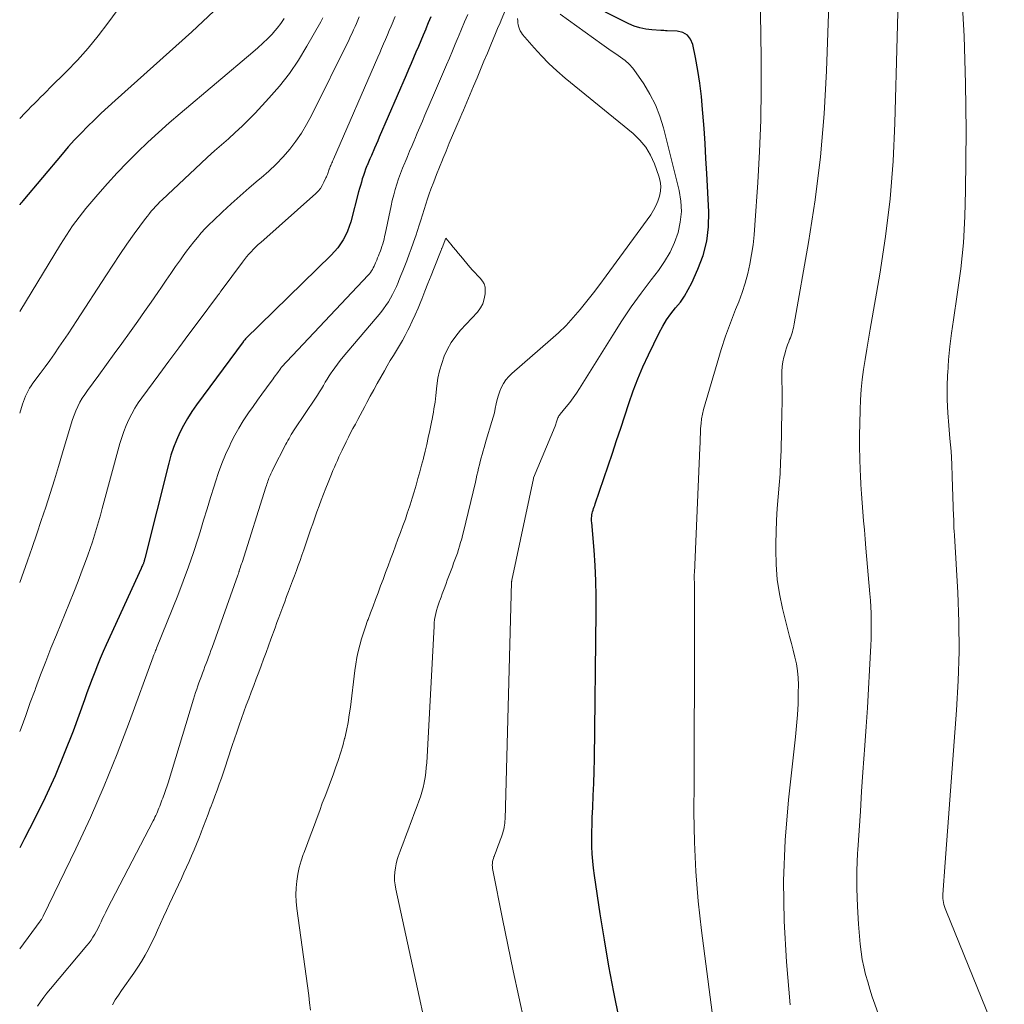
# Model space of a CAD drawing. Units: feet. Extents: x 1950000 to 1955008, y 519987 to 525007.
# Drawn here: x 1950000 to 1950123, y 520540 to 520663 of the extents above; entities that cross this region are included whole.
import ezdxf

# ---------------------------------------------------------------- set-up
doc = ezdxf.new("R2010")
doc.units = ezdxf.units.FT
doc.header["$LTSCALE"] = 100
doc.header["$MEASUREMENT"] = 0
doc.layers.add('CONTOUR INDEX', color=32, linetype='Continuous', lineweight=25)
doc.layers.add('CONTOUR INTERMEDIATE', color=40, linetype='Continuous', lineweight=15)

msp = doc.modelspace()

# ---------------------------------------------------------------- linework, layer by layer
at = {"layer": 'CONTOUR INDEX', "flags": 128}
for points, elevation in [([(1950075.09, 520537.89), (1950074.43, 520541.16), (1950073.81, 520544.43), (1950073.25, 520547.72), (1950072.72, 520551.01), (1950072.01, 520555.79), (1950071.89, 520556.7), (1950071.79, 520557.61), (1950071.73, 520558.52), (1950071.69, 520559.43), (1950071.68, 520560.34), (1950071.68, 520561.25), (1950071.7, 520562.17), (1950071.73, 520563.08), (1950071.79, 520564.3), (1950071.86, 520565.82), (1950071.92, 520567.34), (1950071.96, 520568.86), (1950071.99, 520570.38), (1950072.22, 520588.85), (1950072.21, 520590.78), (1950072.17, 520592.71), (1950072.08, 520594.63), (1950071.95, 520596.56), (1950071.66, 520600.01), (1950071.65, 520600.21), (1950071.65, 520600.4), (1950071.65, 520600.6), (1950071.67, 520600.79), (1950071.69, 520600.99), (1950071.73, 520601.18), (1950071.77, 520601.37), (1950071.83, 520601.55), (1950071.84, 520601.58), (1950071.9, 520601.77), (1950071.97, 520601.97), (1950072.04, 520602.17), (1950072.1, 520602.36), (1950074.26, 520608.73), (1950074.78, 520610.28), (1950075.3, 520611.84), (1950075.81, 520613.4), (1950076.32, 520614.95), (1950076.86, 520616.5), (1950077.44, 520618.03), (1950078.08, 520619.54), (1950078.77, 520621.03), (1950080.11, 520623.79), (1950080.55, 520624.61), (1950081.04, 520625.41), (1950081.58, 520626.17), (1950082.17, 520626.9), (1950082.76, 520627.63), (1950083.29, 520628.4), (1950083.76, 520629.2), (1950084.19, 520630.04), (1950084.97, 520631.75), (1950085.61, 520633.49), (1950086.08, 520635.26), (1950086.29, 520637.08), (1950086.33, 520638.93), (1950086.08, 520643.74), (1950085.97, 520645.63), (1950085.86, 520647.52), (1950085.73, 520649.4), (1950085.59, 520651.29), (1950085.55, 520651.77), (1950085.39, 520653.41), (1950085.2, 520655.05), (1950084.95, 520656.67), (1950084.66, 520658.29), (1950084.34, 520659.9), (1950084.05, 520660.56), (1950083.65, 520661.08), (1950083.06, 520661.4), (1950082.36, 520661.58), (1950081.09, 520661.63), (1950080.9, 520661.64), (1950080.7, 520661.65), (1950080.51, 520661.66), (1950080.32, 520661.67), (1950079.18, 520661.74), (1950078.43, 520661.83), (1950077.69, 520661.98), (1950076.98, 520662.22), (1950076.29, 520662.52), (1950070.42, 520665.48)], 860), ([(1950024.3, 520664.1), (1950022.96, 520662.78), (1950021.58, 520661.5), (1950011.95, 520652.88), (1950011.08, 520652.09), (1950010.21, 520651.29), (1950009.35, 520650.47), (1950008.51, 520649.65), (1950007.68, 520648.8), (1950006.87, 520647.95), (1950006.08, 520647.07), (1950005.31, 520646.17), (1950000.39, 520640.32), (1950000.27, 520640.17), (1950000.15, 520640.02), (1950000.03, 520639.87), (1950000, 520639.82)], 880), ([(1950051.51, 520663.37), (1950051.19, 520662.63), (1950050.88, 520661.88), (1950050.86, 520661.82), (1950050.55, 520661.1), (1950050.25, 520660.38), (1950049.95, 520659.67), (1950049.64, 520658.95), (1950049.34, 520658.23), (1950049.03, 520657.52), (1950048.72, 520656.8), (1950048.41, 520656.09), (1950045.04, 520648.3), (1950044.85, 520647.85), (1950044.65, 520647.39), (1950044.46, 520646.94), (1950044.26, 520646.49), (1950044.24, 520646.42), (1950044.06, 520646), (1950043.88, 520645.58), (1950043.7, 520645.16), (1950043.53, 520644.74), (1950043.5, 520644.69), (1950043.34, 520644.29), (1950043.19, 520643.89), (1950043.05, 520643.49), (1950042.92, 520643.08), (1950042.8, 520642.67), (1950042.68, 520642.26), (1950042.57, 520641.85), (1950042.46, 520641.44), (1950041.47, 520637.71), (1950041.29, 520637.12), (1950041.08, 520636.54), (1950040.82, 520635.99), (1950040.53, 520635.44), (1950040.2, 520634.93), (1950039.84, 520634.43), (1950039.45, 520633.96), (1950039.02, 520633.51), (1950028.28, 520623.02), (1950028.19, 520622.92), (1950028.11, 520622.81), (1950028.08, 520622.77), (1950028.05, 520622.73), (1950028.02, 520622.69), (1950027.99, 520622.65), (1950022.16, 520614.76), (1950021.58, 520613.93), (1950021.03, 520613.07), (1950020.53, 520612.19), (1950020.06, 520611.28), (1950019.64, 520610.35), (1950019.27, 520609.41), (1950018.95, 520608.44), (1950018.67, 520607.46), (1950015.67, 520595.5), (1950015.65, 520595.41), (1950015.62, 520595.33), (1950015.6, 520595.24), (1950015.58, 520595.15), (1950015.55, 520595.07), (1950015.52, 520594.98), (1950015.49, 520594.9), (1950015.46, 520594.82), (1950015.42, 520594.74), (1950015.37, 520594.62), (1950015.32, 520594.5), (1950015.27, 520594.38), (1950015.21, 520594.26), (1950010.83, 520584.7), (1950010.45, 520583.85), (1950010.09, 520583), (1950009.74, 520582.15), (1950009.4, 520581.29), (1950009.08, 520580.42), (1950008.76, 520579.55), (1950008.43, 520578.69), (1950008.12, 520577.82), (1950006.68, 520573.89), (1950005.59, 520571.07), (1950004.43, 520568.29), (1950003.18, 520565.55), (1950001.85, 520562.84), (1950000.61, 520560.41), (1950000, 520559.28)], 860)]:
    msp.add_lwpolyline(points, dxfattribs=dict(at, elevation=elevation))
at = {"layer": 'CONTOUR INTERMEDIATE', "flags": 128}
for points, elevation in [([(1950096.53, 520539.57), (1950096.06, 520544.99), (1950095.76, 520550.07), (1950095.67, 520555.14), (1950095.89, 520560.21), (1950096.31, 520565.27), (1950097.2, 520573.17), (1950097.33, 520574.55), (1950097.44, 520575.92), (1950097.5, 520577.3), (1950097.54, 520578.69), (1950097.55, 520579.68), (1950097.53, 520580.56), (1950097.45, 520581.44), (1950097.31, 520582.3), (1950097.12, 520583.16), (1950096.89, 520584.02), (1950096.67, 520584.87), (1950096.45, 520585.73), (1950096.24, 520586.59), (1950095.57, 520589.26), (1950095.19, 520591.07), (1950094.9, 520592.9), (1950094.76, 520594.74), (1950094.71, 520596.59), (1950094.72, 520597.38), (1950094.76, 520598.84), (1950094.82, 520600.31), (1950094.91, 520601.76), (1950095.03, 520603.22), (1950095.15, 520604.68), (1950095.25, 520606.14), (1950095.32, 520607.6), (1950095.37, 520609.06), (1950095.48, 520613.96), (1950095.5, 520614.89), (1950095.5, 520615.83), (1950095.5, 520616.76), (1950095.48, 520617.7), (1950095.46, 520618.36), (1950095.47, 520618.96), (1950095.52, 520619.56), (1950095.61, 520620.15), (1950095.73, 520620.73), (1950095.83, 520621.1), (1950095.94, 520621.5), (1950096.06, 520621.89), (1950096.19, 520622.28), (1950096.34, 520622.66), (1950096.45, 520622.95), (1950096.55, 520623.18), (1950096.63, 520623.42), (1950096.71, 520623.66), (1950096.79, 520623.91), (1950096.86, 520624.15), (1950096.92, 520624.4), (1950096.97, 520624.65), (1950097.02, 520624.9), (1950098.81, 520635.09), (1950099.63, 520640.44), (1950100.31, 520645.82), (1950100.76, 520651.21), (1950101.07, 520656.63), (1950102.09, 520685.26)], 868), ([(1950021.62, 520677), (1950011.06, 520662.57), (1950009.84, 520660.98), (1950008.58, 520659.44), (1950007.24, 520657.95), (1950005.85, 520656.51), (1950003.79, 520654.47), (1950003.4, 520654.08), (1950003.01, 520653.69), (1950002.62, 520653.3), (1950002.23, 520652.91), (1950001.84, 520652.52), (1950001.45, 520652.13), (1950001.06, 520651.74), (1950000.68, 520651.34), (1950000, 520650.63)], 884), ([(1950088.24, 520527.05), (1950085.4, 520548.9), (1950084.99, 520552.59), (1950084.69, 520556.29), (1950084.53, 520559.99), (1950084.47, 520563.71), (1950084.49, 520567.42), (1950084.5, 520571.14), (1950084.51, 520574.86), (1950084.52, 520578.58), (1950084.53, 520592.16), (1950084.53, 520592.26), (1950084.53, 520592.36), (1950084.53, 520592.46), (1950084.52, 520592.56), (1950084.52, 520592.66), (1950084.51, 520592.76), (1950084.51, 520592.86), (1950084.51, 520592.97), (1950084.51, 520593.07), (1950084.51, 520593.23), (1950084.51, 520593.39), (1950084.51, 520593.54), (1950084.52, 520593.7), (1950085.21, 520609.38), (1950085.24, 520609.99), (1950085.26, 520610.59), (1950085.28, 520611.2), (1950085.3, 520611.81), (1950085.35, 520612.41), (1950085.42, 520613.01), (1950085.53, 520613.61), (1950085.68, 520614.19), (1950087.36, 520619.98), (1950087.88, 520621.68), (1950088.43, 520623.36), (1950089.04, 520625.03), (1950089.67, 520626.69), (1950090.08, 520627.69), (1950090.5, 520628.85), (1950090.88, 520630.01), (1950091.2, 520631.2), (1950091.47, 520632.4), (1950091.69, 520633.61), (1950091.87, 520634.83), (1950092.01, 520636.06), (1950092.11, 520637.28), (1950092.47, 520642.62), (1950092.68, 520646.52), (1950092.83, 520650.42), (1950092.88, 520654.33), (1950092.87, 520658.23), (1950092.67, 520672.11)], 864), ([(1950111.13, 520528.38), (1950107.12, 520539.69), (1950106.8, 520540.61), (1950106.5, 520541.54), (1950106.23, 520542.47), (1950105.97, 520543.4), (1950105.75, 520544.34), (1950105.55, 520545.29), (1950105.41, 520546.25), (1950105.3, 520547.21), (1950105.08, 520549.71), (1950104.94, 520551.93), (1950104.86, 520554.15), (1950104.88, 520556.37), (1950104.97, 520558.59), (1950105, 520559.01), (1950105.15, 520561.44), (1950105.31, 520563.87), (1950105.47, 520566.3), (1950105.64, 520568.73), (1950105.88, 520572.1), (1950106.04, 520574.45), (1950106.19, 520576.81), (1950106.33, 520579.17), (1950106.46, 520581.53), (1950106.63, 520584.63), (1950106.66, 520585.44), (1950106.68, 520586.24), (1950106.68, 520587.05), (1950106.68, 520587.86), (1950106.65, 520588.66), (1950106.62, 520589.47), (1950106.57, 520590.27), (1950106.51, 520591.08), (1950106.01, 520596.82), (1950105.91, 520597.95), (1950105.82, 520599.09), (1950105.72, 520600.22), (1950105.63, 520601.36), (1950105.54, 520602.5), (1950105.46, 520603.63), (1950105.39, 520604.77), (1950105.34, 520605.91), (1950105.3, 520606.56), (1950105.25, 520608.02), (1950105.22, 520609.49), (1950105.21, 520610.95), (1950105.23, 520612.41), (1950105.27, 520614.14), (1950105.32, 520615.41), (1950105.41, 520616.68), (1950105.54, 520617.94), (1950105.71, 520619.21), (1950105.91, 520620.46), (1950106.11, 520621.72), (1950106.33, 520622.98), (1950106.54, 520624.24), (1950107.74, 520631.13), (1950108.46, 520635.84), (1950109.04, 520640.57), (1950109.41, 520645.31), (1950109.64, 520650.07), (1950110.22, 520671.66)], 872), ([(1950123.34, 520533.47), (1950116.02, 520551.44), (1950115.93, 520551.68), (1950115.85, 520551.92), (1950115.78, 520552.16), (1950115.72, 520552.41), (1950115.68, 520552.66), (1950115.65, 520552.91), (1950115.65, 520553.17), (1950115.65, 520553.42), (1950115.94, 520557.41), (1950116.1, 520559.66), (1950116.26, 520561.91), (1950116.43, 520564.15), (1950116.6, 520566.4), (1950117.37, 520576.51), (1950117.57, 520580.19), (1950117.68, 520583.88), (1950117.64, 520587.57), (1950117.51, 520591.25), (1950117.1, 520598.41), (1950117.09, 520598.52), (1950117.09, 520598.63), (1950117.08, 520598.74), (1950117.06, 520598.86), (1950117.05, 520598.97), (1950117.05, 520599.08), (1950117.04, 520599.19), (1950117.04, 520599.31), (1950117.03, 520599.65), (1950117.02, 520599.93), (1950117.01, 520600.21), (1950117, 520600.49), (1950116.99, 520600.77), (1950116.83, 520605.74), (1950116.76, 520607.35), (1950116.67, 520608.96), (1950116.54, 520610.56), (1950116.39, 520612.17), (1950116.26, 520613.78), (1950116.18, 520615.38), (1950116.19, 520616.99), (1950116.24, 520618.6), (1950116.25, 520618.74), (1950116.37, 520620.41), (1950116.52, 520622.08), (1950116.72, 520623.75), (1950116.96, 520625.41), (1950117.45, 520628.58), (1950117.88, 520631.82), (1950118.22, 520635.08), (1950118.41, 520638.35), (1950118.5, 520641.62), (1950118.55, 520649.09), (1950118.49, 520655.02), (1950118.32, 520660.94), (1950117.97, 520666.85)], 876), ([(1950061.79, 520666.48), (1950060.3, 520662.94), (1950060.13, 520662.52), (1950059.95, 520662.11), (1950059.78, 520661.69), (1950059.6, 520661.27), (1950059.02, 520659.87), (1950058.59, 520658.84), (1950058.16, 520657.81), (1950057.72, 520656.78), (1950057.29, 520655.75), (1950056.84, 520654.68), (1950056.63, 520654.18), (1950056.42, 520653.69), (1950056.21, 520653.19), (1950056, 520652.7), (1950055.79, 520652.2), (1950055.58, 520651.7), (1950055.37, 520651.21), (1950055.16, 520650.71), (1950054.64, 520649.48), (1950054.23, 520648.51), (1950053.82, 520647.53), (1950053.41, 520646.56), (1950053, 520645.58), (1950052.95, 520645.45), (1950052.57, 520644.54), (1950052.21, 520643.62), (1950051.86, 520642.7), (1950051.51, 520641.77), (1950051.31, 520641.21), (1950051.08, 520640.56), (1950050.86, 520639.9), (1950050.66, 520639.25), (1950050.46, 520638.59), (1950050.26, 520637.92), (1950050.06, 520637.26), (1950049.85, 520636.61), (1950049.63, 520635.95), (1950049.55, 520635.71), (1950049.31, 520635.01), (1950049.06, 520634.32), (1950048.8, 520633.63), (1950048.53, 520632.94), (1950048.48, 520632.82), (1950048.24, 520632.19), (1950047.99, 520631.57), (1950047.74, 520630.95), (1950047.5, 520630.33), (1950047.41, 520630.1), (1950047.19, 520629.59), (1950046.97, 520629.1), (1950046.72, 520628.61), (1950046.46, 520628.13), (1950046.18, 520627.67), (1950045.88, 520627.21), (1950045.56, 520626.78), (1950045.22, 520626.35), (1950040.52, 520620.78), (1950040.16, 520620.33), (1950039.81, 520619.88), (1950039.48, 520619.42), (1950039.15, 520618.95), (1950039.03, 520618.78), (1950038.78, 520618.38), (1950038.53, 520617.99), (1950038.28, 520617.59), (1950038.05, 520617.18), (1950037.81, 520616.78), (1950037.57, 520616.38), (1950037.32, 520615.98), (1950037.06, 520615.59), (1950034.48, 520611.75), (1950034.32, 520611.51), (1950034.17, 520611.28), (1950034.02, 520611.04), (1950033.88, 520610.8), (1950033.74, 520610.56), (1950033.6, 520610.31), (1950033.47, 520610.06), (1950033.34, 520609.82), (1950031.72, 520606.65), (1950031.63, 520606.47), (1950031.55, 520606.29), (1950031.47, 520606.11), (1950031.38, 520605.93), (1950031.31, 520605.75), (1950031.23, 520605.57), (1950031.16, 520605.39), (1950031.1, 520605.21), (1950031.03, 520605.02), (1950030.97, 520604.84), (1950030.91, 520604.66), (1950030.85, 520604.47), (1950027.85, 520595.03), (1950027.79, 520594.83), (1950027.72, 520594.63), (1950027.66, 520594.43), (1950027.59, 520594.23), (1950027.51, 520593.96), (1950027.49, 520593.89), (1950027.47, 520593.83), (1950027.44, 520593.76), (1950027.42, 520593.69), (1950027.4, 520593.63), (1950027.38, 520593.56), (1950027.35, 520593.49), (1950027.33, 520593.43), (1950024.1, 520584.38), (1950023.96, 520583.98), (1950023.81, 520583.58), (1950023.66, 520583.17), (1950023.51, 520582.77), (1950023.36, 520582.37), (1950023.21, 520581.96), (1950023.06, 520581.56), (1950022.91, 520581.16), (1950022.76, 520580.76), (1950022.61, 520580.35), (1950022.46, 520579.95), (1950022.32, 520579.54), (1950022.18, 520579.12), (1950022.04, 520578.71), (1950021.91, 520578.29), (1950021.78, 520577.87), (1950018.58, 520567.41), (1950018.5, 520567.16), (1950018.43, 520566.92), (1950018.35, 520566.68), (1950018.27, 520566.44), (1950018.18, 520566.2), (1950018.1, 520565.96), (1950018.01, 520565.72), (1950017.92, 520565.48), (1950017.82, 520565.22), (1950017.73, 520564.98), (1950017.64, 520564.74), (1950017.54, 520564.49), (1950017.54, 520564.47), (1950017.45, 520564.24), (1950017.35, 520564.01), (1950017.26, 520563.78), (1950017.16, 520563.55), (1950017.05, 520563.32), (1950016.94, 520563.1), (1950016.83, 520562.87), (1950016.72, 520562.65), (1950010.97, 520551.58), (1950010.77, 520551.18), (1950010.57, 520550.79), (1950010.38, 520550.39), (1950010.2, 520549.99), (1950010.19, 520549.97), (1950010.01, 520549.58), (1950009.82, 520549.19), (1950009.61, 520548.81), (1950009.41, 520548.43), (1950009.18, 520548.07), (1950008.94, 520547.71), (1950008.69, 520547.36), (1950008.42, 520547.02), (1950003.84, 520541.59), (1950003.42, 520541.07), (1950003.01, 520540.53), (1950002.62, 520539.98), (1950002.24, 520539.42)], 852), ([(1950056.12, 520663.65), (1950055.73, 520662.74), (1950055.35, 520661.83), (1950054.97, 520660.92), (1950054.94, 520660.85), (1950054.57, 520659.97), (1950054.2, 520659.1), (1950053.84, 520658.22), (1950053.47, 520657.35), (1950053.1, 520656.48), (1950052.72, 520655.6), (1950052.35, 520654.73), (1950051.98, 520653.86), (1950050.76, 520651.04), (1950050.44, 520650.3), (1950050.12, 520649.55), (1950049.8, 520648.8), (1950049.49, 520648.05), (1950049.44, 520647.95), (1950049.15, 520647.26), (1950048.85, 520646.56), (1950048.56, 520645.86), (1950048.27, 520645.16), (1950048.23, 520645.07), (1950047.96, 520644.41), (1950047.71, 520643.75), (1950047.47, 520643.09), (1950047.24, 520642.42), (1950047.04, 520641.74), (1950046.85, 520641.06), (1950046.68, 520640.38), (1950046.52, 520639.69), (1950045.78, 520636.16), (1950045.71, 520635.85), (1950045.64, 520635.54), (1950045.56, 520635.23), (1950045.47, 520634.93), (1950045.38, 520634.62), (1950045.28, 520634.33), (1950045.18, 520634.04), (1950045.07, 520633.75), (1950045.04, 520633.69), (1950044.94, 520633.43), (1950044.84, 520633.17), (1950044.73, 520632.91), (1950044.63, 520632.65), (1950044.59, 520632.54), (1950044.5, 520632.34), (1950044.41, 520632.13), (1950044.3, 520631.93), (1950044.19, 520631.74), (1950044.07, 520631.55), (1950043.94, 520631.36), (1950043.8, 520631.19), (1950043.65, 520631.02), (1950032.81, 520619.5), (1950032.8, 520619.49), (1950032.79, 520619.47), (1950032.77, 520619.46), (1950032.76, 520619.44), (1950032.71, 520619.37), (1950032.64, 520619.25), (1950032.33, 520618.82), (1950032.19, 520618.62), (1950032.04, 520618.42), (1950031.89, 520618.22), (1950031.75, 520618.02), (1950030.91, 520616.88), (1950030.34, 520616.11), (1950029.78, 520615.33), (1950029.23, 520614.55), (1950028.68, 520613.77), (1950028.58, 520613.62), (1950028, 520612.75), (1950027.46, 520611.86), (1950026.95, 520610.95), (1950026.47, 520610.02), (1950026.31, 520609.68), (1950025.79, 520608.56), (1950025.32, 520607.42), (1950024.89, 520606.27), (1950024.51, 520605.1), (1950024.36, 520604.59), (1950023.92, 520603.16), (1950023.48, 520601.73), (1950023.04, 520600.3), (1950022.59, 520598.87), (1950022.35, 520598.08), (1950021.76, 520596.26), (1950021.14, 520594.46), (1950020.48, 520592.67), (1950019.79, 520590.88), (1950017.15, 520584.26), (1950017.09, 520584.12), (1950017.03, 520583.97), (1950016.97, 520583.83), (1950016.91, 520583.69), (1950016.8, 520583.44), (1950016.79, 520583.42), (1950016.78, 520583.4), (1950016.77, 520583.38), (1950016.77, 520583.36), (1950016.74, 520583.28), (1950016.73, 520583.26), (1950016.72, 520583.24), (1950016.71, 520583.21), (1950016.7, 520583.19), (1950013.76, 520575.09), (1950012.22, 520571.04), (1950010.6, 520567.02), (1950008.85, 520563.06), (1950007.03, 520559.13), (1950002.96, 520550.68), (1950002.91, 520550.6), (1950002.87, 520550.52), (1950002.82, 520550.44), (1950002.77, 520550.37), (1950002.72, 520550.3), (1950002.67, 520550.22), (1950002.62, 520550.15), (1950002.56, 520550.08), (1950000, 520546.59)], 856), ([(1950047.04, 520663.43), (1950046.79, 520662.84), (1950046.77, 520662.79), (1950046.54, 520662.23), (1950046.3, 520661.67), (1950046.06, 520661.11), (1950045.82, 520660.55), (1950045.58, 520659.99), (1950045.34, 520659.43), (1950045.1, 520658.87), (1950044.86, 520658.31), (1950039.31, 520645.55), (1950039.24, 520645.39), (1950039.18, 520645.23), (1950039.11, 520645.08), (1950039.04, 520644.92), (1950039.03, 520644.9), (1950038.97, 520644.76), (1950038.91, 520644.61), (1950038.85, 520644.47), (1950038.79, 520644.32), (1950038.78, 520644.3), (1950038.73, 520644.16), (1950038.67, 520644.03), (1950038.63, 520643.89), (1950038.58, 520643.75), (1950038.54, 520643.61), (1950038.49, 520643.47), (1950038.43, 520643.33), (1950038.37, 520643.2), (1950038.12, 520642.65), (1950037.91, 520642.26), (1950037.67, 520641.89), (1950037.39, 520641.55), (1950037.08, 520641.24), (1950030.2, 520635.12), (1950029.89, 520634.84), (1950029.58, 520634.55), (1950029.28, 520634.25), (1950028.99, 520633.95), (1950028.7, 520633.64), (1950028.42, 520633.32), (1950028.16, 520632.99), (1950027.9, 520632.66), (1950025.25, 520629.05), (1950025.13, 520628.89), (1950025.01, 520628.73), (1950024.89, 520628.57), (1950024.77, 520628.41), (1950022.47, 520625.33), (1950021.2, 520623.63), (1950019.94, 520621.92), (1950018.67, 520620.22), (1950017.41, 520618.51), (1950015.32, 520615.66), (1950014.86, 520615), (1950014.43, 520614.33), (1950014.04, 520613.63), (1950013.67, 520612.92), (1950013.34, 520612.19), (1950013.04, 520611.44), (1950012.78, 520610.69), (1950012.55, 520609.92), (1950010.34, 520601.79), (1950010.11, 520600.95), (1950009.87, 520600.11), (1950009.63, 520599.27), (1950009.37, 520598.43), (1950009.11, 520597.59), (1950008.84, 520596.76), (1950008.55, 520595.94), (1950008.24, 520595.12), (1950007.83, 520594.03), (1950007.31, 520592.67), (1950006.77, 520591.31), (1950006.23, 520589.96), (1950005.68, 520588.61), (1950004.59, 520585.95), (1950003.92, 520584.29), (1950003.26, 520582.61), (1950002.61, 520580.93), (1950001.99, 520579.24), (1950001.92, 520579.05), (1950001.33, 520577.46), (1950000.75, 520575.86), (1950000.17, 520574.27), (1950000, 520573.82)], 864), ([(1950042.52, 520663.36), (1950042.35, 520662.96), (1950042.18, 520662.55), (1950042.01, 520662.15), (1950041.83, 520661.74), (1950041.65, 520661.34), (1950041.46, 520660.94), (1950041.27, 520660.55), (1950036.54, 520651.01), (1950035.94, 520649.9), (1950035.3, 520648.82), (1950034.58, 520647.79), (1950033.82, 520646.78), (1950033, 520645.83), (1950032.13, 520644.91), (1950031.22, 520644.05), (1950030.27, 520643.22), (1950029.89, 520642.91), (1950028.74, 520641.95), (1950027.6, 520640.97), (1950026.49, 520639.96), (1950025.39, 520638.94), (1950024.28, 520637.88), (1950023.75, 520637.36), (1950023.24, 520636.84), (1950022.75, 520636.3), (1950022.27, 520635.74), (1950021.81, 520635.18), (1950021.35, 520634.6), (1950020.91, 520634.02), (1950020.48, 520633.43), (1950020.13, 520632.93), (1950019.53, 520632.09), (1950018.93, 520631.24), (1950018.35, 520630.38), (1950017.76, 520629.52), (1950017.3, 520628.83), (1950016.48, 520627.63), (1950015.65, 520626.44), (1950014.82, 520625.25), (1950013.97, 520624.07), (1950013.76, 520623.78), (1950012.8, 520622.46), (1950011.84, 520621.14), (1950010.88, 520619.82), (1950009.92, 520618.5), (1950008.49, 520616.56), (1950008.15, 520616.08), (1950007.84, 520615.59), (1950007.55, 520615.08), (1950007.28, 520614.56), (1950007.04, 520614.02), (1950006.82, 520613.48), (1950006.62, 520612.93), (1950006.44, 520612.37), (1950005.38, 520608.75), (1950004.87, 520607.05), (1950004.35, 520605.35), (1950003.81, 520603.66), (1950003.27, 520601.96), (1950002.71, 520600.28), (1950002.14, 520598.59), (1950001.56, 520596.91), (1950000.97, 520595.23), (1950000, 520592.5)], 868), ([(1950037.96, 520663.25), (1950037.84, 520663.01), (1950037.71, 520662.77), (1950035.99, 520659.69), (1950034.94, 520657.96), (1950033.81, 520656.29), (1950032.56, 520654.7), (1950031.23, 520653.17), (1950029.48, 520651.3), (1950028.67, 520650.47), (1950027.85, 520649.66), (1950027, 520648.88), (1950026.14, 520648.11), (1950025.26, 520647.35), (1950024.39, 520646.59), (1950023.54, 520645.81), (1950022.69, 520645.02), (1950017.86, 520640.47), (1950017.57, 520640.19), (1950017.29, 520639.91), (1950017.02, 520639.63), (1950016.75, 520639.34), (1950016.49, 520639.04), (1950016.24, 520638.74), (1950015.99, 520638.42), (1950015.76, 520638.11), (1950014.36, 520636.18), (1950013.44, 520634.88), (1950012.53, 520633.58), (1950011.65, 520632.26), (1950010.78, 520630.93), (1950007.17, 520625.33), (1950006.62, 520624.49), (1950006.06, 520623.65), (1950005.5, 520622.82), (1950004.92, 520621.99), (1950004.34, 520621.16), (1950003.76, 520620.34), (1950003.17, 520619.53), (1950002.57, 520618.71), (1950001.65, 520617.46), (1950001.44, 520617.15), (1950001.24, 520616.84), (1950001.06, 520616.52), (1950000.89, 520616.19), (1950000.74, 520615.86), (1950000.6, 520615.52), (1950000.47, 520615.17), (1950000.35, 520614.83), (1950000, 520613.72)], 872), ([(1950033.15, 520663.17), (1950032.73, 520662.54), (1950032.26, 520661.95), (1950031.76, 520661.37), (1950031.66, 520661.26), (1950031.07, 520660.65), (1950030.47, 520660.06), (1950029.85, 520659.49), (1950029.22, 520658.94), (1950020.11, 520651.27), (1950018.74, 520650.09), (1950017.38, 520648.89), (1950016.05, 520647.66), (1950014.74, 520646.42), (1950013.46, 520645.14), (1950012.2, 520643.83), (1950010.98, 520642.49), (1950009.79, 520641.13), (1950008.3, 520639.36), (1950007.86, 520638.83), (1950007.43, 520638.29), (1950007.02, 520637.74), (1950006.62, 520637.18), (1950006.23, 520636.61), (1950005.85, 520636.04), (1950005.48, 520635.45), (1950005.11, 520634.87), (1950000, 520626.46)], 876), ([(1950053.51, 520524.67), (1950047.11, 520554.08), (1950047.02, 520554.61), (1950046.96, 520555.14), (1950046.96, 520555.67), (1950046.99, 520556.21), (1950047.06, 520556.74), (1950047.16, 520557.26), (1950047.3, 520557.78), (1950047.46, 520558.29), (1950047.5, 520558.39), (1950047.71, 520558.95), (1950047.92, 520559.51), (1950048.13, 520560.06), (1950048.33, 520560.62), (1950048.55, 520561.19), (1950048.75, 520561.74), (1950048.96, 520562.3), (1950049.17, 520562.86), (1950049.38, 520563.42), (1950049.59, 520563.98), (1950049.8, 520564.54), (1950050.01, 520565.1), (1950050.21, 520565.66), (1950050.38, 520566.23), (1950050.53, 520566.81), (1950050.66, 520567.39), (1950050.68, 520567.45), (1950050.79, 520568.06), (1950050.88, 520568.68), (1950050.94, 520569.31), (1950050.99, 520569.93), (1950051.91, 520587.05), (1950051.94, 520587.45), (1950051.98, 520587.85), (1950052.05, 520588.24), (1950052.13, 520588.63), (1950052.22, 520589.01), (1950052.33, 520589.4), (1950052.45, 520589.78), (1950052.58, 520590.15), (1950052.62, 520590.25), (1950052.78, 520590.67), (1950052.94, 520591.09), (1950053.1, 520591.52), (1950053.26, 520591.94), (1950053.42, 520592.37), (1950053.57, 520592.79), (1950053.73, 520593.21), (1950053.89, 520593.64), (1950054.05, 520594.06), (1950054.21, 520594.48), (1950054.36, 520594.91), (1950054.52, 520595.33), (1950054.68, 520595.76), (1950054.83, 520596.19), (1950054.97, 520596.62), (1950055.11, 520597.05), (1950055.11, 520597.07), (1950055.24, 520597.52), (1950055.37, 520597.96), (1950055.49, 520598.41), (1950055.6, 520598.86), (1950057.08, 520605.07), (1950057.18, 520605.5), (1950057.28, 520605.94), (1950057.39, 520606.37), (1950057.49, 520606.81), (1950057.59, 520607.25), (1950057.69, 520607.68), (1950057.8, 520608.12), (1950057.92, 520608.55), (1950057.92, 520608.56), (1950058.04, 520609), (1950058.17, 520609.44), (1950058.3, 520609.88), (1950058.43, 520610.32), (1950059.16, 520612.66), (1950059.32, 520613.21), (1950059.46, 520613.75), (1950059.58, 520614.31), (1950059.69, 520614.87), (1950059.7, 520614.9), (1950059.81, 520615.44), (1950059.96, 520615.96), (1950060.14, 520616.47), (1950060.35, 520616.98), (1950060.62, 520617.45), (1950060.91, 520617.9), (1950061.26, 520618.31), (1950061.65, 520618.69), (1950066.51, 520622.89), (1950067.5, 520623.79), (1950068.45, 520624.72), (1950069.35, 520625.69), (1950070.22, 520626.7), (1950071.06, 520627.74), (1950071.88, 520628.79), (1950072.69, 520629.86), (1950073.48, 520630.93), (1950079.05, 520638.59), (1950079.4, 520639.14), (1950079.71, 520639.7), (1950079.96, 520640.29), (1950080.16, 520640.91), (1950080.27, 520641.54), (1950080.3, 520642.16), (1950080.22, 520642.78), (1950080.06, 520643.4), (1950079.51, 520644.97), (1950079.02, 520646.05), (1950078.43, 520647.05), (1950077.68, 520647.94), (1950076.83, 520648.77), (1950068.33, 520655.71), (1950067.3, 520656.6), (1950066.3, 520657.52), (1950065.35, 520658.5), (1950064.43, 520659.51), (1950063, 520661.17), (1950062.85, 520661.39), (1950062.71, 520661.61), (1950062.6, 520661.85), (1950062.52, 520662.1), (1950062.46, 520662.36), (1950062.42, 520662.62), (1950062.39, 520662.89), (1950062.38, 520663.16)], 852), ([(1950063.23, 520537.35), (1950062.52, 520540.6), (1950061.83, 520543.85), (1950061.15, 520547.1), (1950060.48, 520550.36), (1950059.26, 520556.45), (1950059.23, 520556.66), (1950059.21, 520556.88), (1950059.2, 520557.09), (1950059.22, 520557.31), (1950059.24, 520557.52), (1950059.28, 520557.73), (1950059.34, 520557.94), (1950059.41, 520558.14), (1950059.42, 520558.19), (1950059.51, 520558.41), (1950059.59, 520558.64), (1950059.68, 520558.86), (1950059.76, 520559.09), (1950059.84, 520559.31), (1950059.93, 520559.54), (1950060.01, 520559.76), (1950060.1, 520559.99), (1950060.18, 520560.21), (1950060.27, 520560.44), (1950060.35, 520560.66), (1950060.43, 520560.89), (1950060.51, 520561.12), (1950060.58, 520561.35), (1950060.64, 520561.58), (1950060.69, 520561.82), (1950060.69, 520561.84), (1950060.73, 520562.09), (1950060.77, 520562.34), (1950060.79, 520562.6), (1950060.8, 520562.85), (1950061.59, 520592.55), (1950061.6, 520592.59), (1950061.61, 520592.63), (1950061.63, 520592.67), (1950061.64, 520592.71), (1950061.66, 520592.76), (1950061.67, 520592.8), (1950064.35, 520605.52), (1950064.35, 520605.56), (1950064.37, 520605.6), (1950067.08, 520612.1), (1950067.13, 520612.23), (1950067.18, 520612.36), (1950067.21, 520612.49), (1950067.25, 520612.63), (1950067.28, 520612.77), (1950067.32, 520612.9), (1950067.37, 520613.02), (1950067.42, 520613.15), (1950067.48, 520613.26), (1950067.55, 520613.38), (1950067.63, 520613.49), (1950067.71, 520613.6), (1950068.46, 520614.5), (1950068.9, 520615.06), (1950069.33, 520615.64), (1950069.74, 520616.23), (1950070.14, 520616.83), (1950074.3, 520623.51), (1950075.44, 520625.28), (1950076.62, 520627.03), (1950077.85, 520628.74), (1950079.11, 520630.42), (1950080.03, 520631.61), (1950080.79, 520632.72), (1950081.47, 520633.88), (1950082.01, 520635.1), (1950082.47, 520636.36), (1950082.75, 520637.67), (1950082.89, 520638.97), (1950082.82, 520640.28), (1950082.6, 520641.6), (1950080.63, 520649.46), (1950080.18, 520650.92), (1950079.64, 520652.34), (1950078.95, 520653.69), (1950078.17, 520655), (1950077.24, 520656.38), (1950076.82, 520656.94), (1950076.35, 520657.46), (1950075.83, 520657.92), (1950075.27, 520658.34), (1950074.68, 520658.73), (1950074.1, 520659.13), (1950073.52, 520659.53), (1950072.94, 520659.94), (1950067.69, 520663.72)], 856), ([(1950036.41, 520538.94), (1950036.31, 520539.84), (1950036.2, 520540.74), (1950034.7, 520551.66), (1950034.62, 520552.52), (1950034.59, 520553.38), (1950034.62, 520554.24), (1950034.7, 520555.1), (1950034.84, 520555.95), (1950035.02, 520556.79), (1950035.25, 520557.62), (1950035.53, 520558.44), (1950035.58, 520558.6), (1950035.92, 520559.49), (1950036.25, 520560.38), (1950036.58, 520561.27), (1950036.91, 520562.16), (1950037.25, 520563.06), (1950037.58, 520563.95), (1950037.91, 520564.84), (1950038.25, 520565.73), (1950038.58, 520566.63), (1950038.92, 520567.52), (1950039.25, 520568.41), (1950039.58, 520569.3), (1950039.9, 520570.21), (1950040.2, 520571.11), (1950040.46, 520572.03), (1950040.7, 520572.95), (1950040.72, 520573.02), (1950040.93, 520573.98), (1950041.13, 520574.95), (1950041.29, 520575.92), (1950041.43, 520576.9), (1950042, 520581.49), (1950042.12, 520582.29), (1950042.25, 520583.09), (1950042.42, 520583.87), (1950042.6, 520584.66), (1950042.82, 520585.44), (1950043.05, 520586.21), (1950043.3, 520586.97), (1950043.58, 520587.73), (1950043.64, 520587.89), (1950043.95, 520588.72), (1950044.26, 520589.56), (1950044.58, 520590.39), (1950044.89, 520591.23), (1950045.21, 520592.07), (1950045.52, 520592.9), (1950045.83, 520593.74), (1950046.14, 520594.58), (1950046.46, 520595.41), (1950046.77, 520596.25), (1950047.08, 520597.09), (1950047.39, 520597.92), (1950047.71, 520598.77), (1950048.01, 520599.61), (1950048.31, 520600.46), (1950048.59, 520601.31), (1950048.63, 520601.42), (1950048.9, 520602.24), (1950049.16, 520603.06), (1950049.41, 520603.88), (1950049.66, 520604.71), (1950049.89, 520605.54), (1950050.12, 520606.37), (1950050.35, 520607.2), (1950050.57, 520608.03), (1950050.58, 520608.08), (1950050.79, 520608.95), (1950051, 520609.81), (1950051.19, 520610.68), (1950051.37, 520611.55), (1950051.58, 520612.58), (1950051.66, 520612.99), (1950051.74, 520613.41), (1950051.82, 520613.83), (1950051.89, 520614.25), (1950051.96, 520614.67), (1950052.03, 520615.09), (1950052.08, 520615.52), (1950052.13, 520615.94), (1950052.26, 520617.13), (1950052.4, 520618.09), (1950052.59, 520619.04), (1950052.87, 520619.96), (1950053.19, 520620.88), (1950053.6, 520621.75), (1950054.06, 520622.59), (1950054.62, 520623.37), (1950055.24, 520624.11), (1950057.33, 520626.38), (1950057.72, 520626.9), (1950058.02, 520627.44), (1950058.2, 520628.04), (1950058.31, 520628.67), (1950058.33, 520629.05), (1950058.3, 520629.49), (1950058.19, 520629.91), (1950057.98, 520630.28), (1950057.7, 520630.63), (1950057.36, 520630.96), (1950057.04, 520631.29), (1950056.72, 520631.64), (1950056.41, 520632), (1950055.25, 520633.4), (1950054.94, 520633.77), (1950054.63, 520634.15), (1950054.32, 520634.52), (1950054.01, 520634.89), (1950053.39, 520635.64), (1950052.91, 520634.44), (1950052.89, 520634.37), (1950052.86, 520634.3), (1950052.83, 520634.23), (1950052.8, 520634.16), (1950051.92, 520631.94), (1950051.53, 520630.96), (1950051.14, 520629.97), (1950050.75, 520628.99), (1950050.36, 520628.01), (1950050.25, 520627.72), (1950049.91, 520626.89), (1950049.55, 520626.06), (1950049.17, 520625.24), (1950048.79, 520624.42), (1950048.64, 520624.13), (1950048.3, 520623.47), (1950047.95, 520622.82), (1950047.58, 520622.19), (1950047.2, 520621.56), (1950046.81, 520620.93), (1950046.42, 520620.3), (1950046.05, 520619.66), (1950045.68, 520619.02), (1950045.23, 520618.23), (1950044.79, 520617.44), (1950044.35, 520616.65), (1950043.92, 520615.85), (1950043.5, 520615.05), (1950043.24, 520614.56), (1950042.94, 520614.01), (1950042.65, 520613.46), (1950042.35, 520612.91), (1950042.05, 520612.36), (1950041.75, 520611.81), (1950041.46, 520611.25), (1950041.18, 520610.7), (1950040.9, 520610.14), (1950040.39, 520609.08), (1950040.19, 520608.65), (1950039.99, 520608.23), (1950039.8, 520607.8), (1950039.61, 520607.38), (1950039.42, 520606.95), (1950039.24, 520606.52), (1950039.06, 520606.08), (1950038.88, 520605.65), (1950038.63, 520605.04), (1950038.34, 520604.31), (1950038.05, 520603.58), (1950037.77, 520602.84), (1950037.5, 520602.1), (1950037.23, 520601.35), (1950036.97, 520600.61), (1950036.71, 520599.86), (1950036.45, 520599.12), (1950035.81, 520597.23), (1950035.58, 520596.58), (1950035.36, 520595.93), (1950035.13, 520595.28), (1950034.9, 520594.63), (1950034.66, 520593.99), (1950034.43, 520593.35), (1950034.19, 520592.7), (1950033.94, 520592.06), (1950033.94, 520592.04), (1950033.69, 520591.39), (1950033.44, 520590.74), (1950033.2, 520590.09), (1950032.96, 520589.44), (1950032.71, 520588.79), (1950032.47, 520588.14), (1950032.23, 520587.48), (1950031.99, 520586.83), (1950031.47, 520585.4), (1950031.17, 520584.57), (1950030.86, 520583.74), (1950030.56, 520582.91), (1950030.25, 520582.08), (1950029.94, 520581.26), (1950029.63, 520580.43), (1950029.32, 520579.61), (1950029, 520578.78), (1950028.69, 520577.95), (1950028.38, 520577.13), (1950028.08, 520576.3), (1950027.78, 520575.47), (1950027.48, 520574.61), (1950027.19, 520573.77), (1950026.9, 520572.93), (1950026.62, 520572.08), (1950026.03, 520570.27), (1950025.77, 520569.51), (1950025.52, 520568.76), (1950025.26, 520568.01), (1950024.99, 520567.25), (1950024.73, 520566.5), (1950024.45, 520565.75), (1950024.18, 520565.01), (1950023.89, 520564.26), (1950023.88, 520564.23), (1950023.59, 520563.48), (1950023.31, 520562.72), (1950023.02, 520561.97), (1950022.73, 520561.21), (1950022.72, 520561.17), (1950022.43, 520560.44), (1950022.14, 520559.71), (1950021.85, 520558.99), (1950021.54, 520558.26), (1950021.23, 520557.54), (1950020.91, 520556.83), (1950020.58, 520556.12), (1950020.25, 520555.41), (1950019.13, 520553.05), (1950018.75, 520552.24), (1950018.37, 520551.43), (1950018.01, 520550.61), (1950017.65, 520549.78), (1950017.64, 520549.76), (1950017.28, 520548.95), (1950016.91, 520548.15), (1950016.53, 520547.36), (1950016.13, 520546.57), (1950015.7, 520545.8), (1950015.26, 520545.04), (1950014.78, 520544.29), (1950014.29, 520543.56), (1950012.75, 520541.37), (1950012.36, 520540.79), (1950011.98, 520540.2), (1950011.61, 520539.59)], 848)]:
    msp.add_lwpolyline(points, dxfattribs=dict(at, elevation=elevation))

doc.saveas('drawing.dxf')
